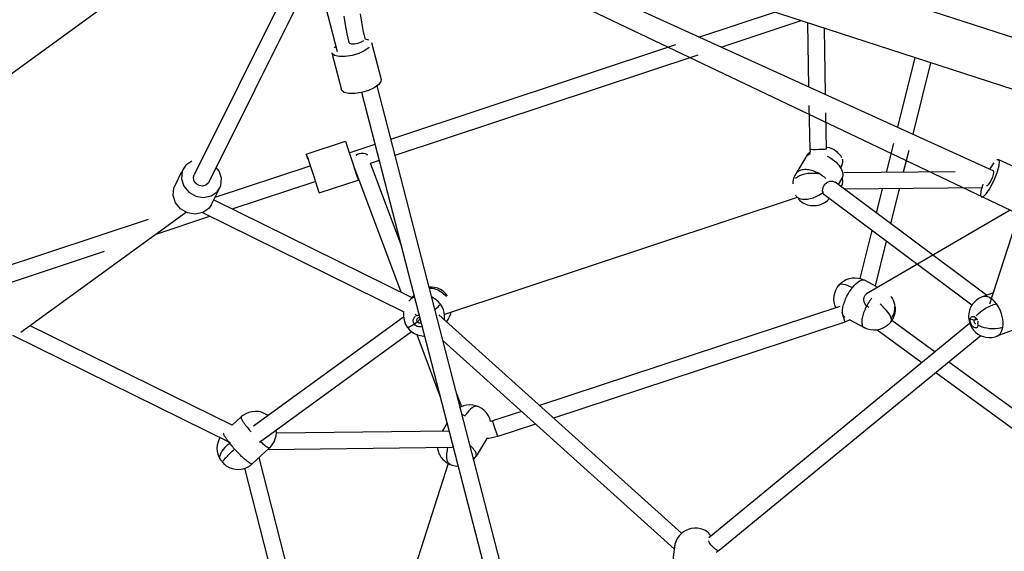
# Model space of a CAD drawing. Units: millimetres. Extents: x 323155 to 342893, y -384 to 12763.
# Drawn here: x 330989 to 332183, y 3313 to 3958 of the extents above; entities that cross this region are included whole.
import ezdxf

# ---------------------------------------------------------------- set-up
doc = ezdxf.new("R2010")
doc.units = ezdxf.units.MM
for name, color, linetype in [('DEFAULT', 7, 'Continuous'), ('DiKom', 7, 'Continuous'), ('QITELE', 7, 'Continuous')]:
    doc.layers.add(name, color=color, linetype=linetype)
doc.dimstyles.new('Qitele Minor', dxfattribs={"dimscale": 85, "dimtxt": 2.5, "dimasz": 2, "dimexe": 1.5, "dimexo": 0, "dimgap": 2, "dimtad": 1, "dimdec": 0, "dimrnd": 10, "dimzin": 1, "dimtxsty": 'Standard', "dimblk": 'OBLIQUE', "dimcen": 2, "dimdle": 1, "dimclrd": 256, "dimclre": 256, "dimclrt": 256, "dimadec": 0, "dimazin": 0, "dimtfac": 1, "dimtdec": 0, "dimtmove": 0, "dimatfit": 3, "dimldrblk": 'OBLIQUE', "dimfxl": 0, "dimlwd": 40, "dimlwe": 30, "dimarcsym": 0})

# ---------------------------------------------------------------- blocks, each defined once
blk = doc.blocks.new('_Oblique')
at = {"color": 0, "linetype": 'ByBlock', "lineweight": -2}
blk.add_line((-0.5, -0.5), (0.5, 0.5), dxfattribs=at)
blk = doc.blocks.new('*D101')
at = {"layer": 'DEFAULT', "lineweight": 40, "transparency": 16777216}
blk.add_line((327311.2, 9015.4), (327311.2, 1822.8), dxfattribs=at)
at = {"layer": 'DEFAULT', "lineweight": 30, "transparency": 16777216}
for p, q in [((327821.2, 8930.4), (327183.7, 8930.4)), ((327821.2, 1907.8), (327183.7, 1907.8))]:
    blk.add_line(p, q, dxfattribs=at)
at = {"layer": 'Defpoints', "color": 0, "transparency": 16777216}
for p in [(331936.3, 8930.4), (327311.2, 1907.8), (331929.3, 1907.8)]:
    blk.add_point(p, dxfattribs=at)
at = {"layer": 'DEFAULT', "lineweight": 40, "transparency": 16777216, "xscale": 170, "yscale": 170, "zscale": 170}
for p, rotation in [((327311.2, 8930.4), 90), ((327311.2, 1907.8), 270)]:
    blk.add_blockref('_Oblique', p, dxfattribs=dict(at, rotation=rotation))
at = {"layer": 'DEFAULT', "transparency": 16777216, "insert": (326904.5, 5416.7), "char_height": 323, "attachment_point": 5, "rotation": 90}
blk.add_mtext('7020', dxfattribs=at)
blk = doc.blocks.new('NC-08801')
at = {"layer": 'DiKom', "color": 7, "linetype": 'Continuous'}
for p, q in [((331453.9, 4176.5), (333572.3, 3488.2)), ((332169.5, 3774.5), (331432, 4109.9)), ((333553.7, 3431.2), (331435.3, 4119.5)), ((330349.4, 3435.5), (331250.5, 4090.2)), ((332199.4, 3722.5), (331423.7, 4091.7)), ((331345.6, 4062.2), (331200.1, 3769.8)), ((331346.8, 4019.5), (331218, 3760.8)), ((331351.5, 4004.9), (331373.6, 3919.4)), ((331401.4, 3964.9), (331403, 3955)), ((331812.5, 3936.8), (331904.2, 3967.1)), ((331839.4, 3924.6), (331936.3, 3956.7)), ((331945.9, 3876.2), (331944.5, 3954.1)), ((331966.1, 3867), (331964.6, 3947.5)), ((331385.4, 3940.9), (331387.9, 3930.2)), ((331394.8, 3928.4), (331399.1, 3929.2)), ((331407.3, 3934.6), (331412, 3933.5)), ((331415.3, 3930.2), (331426.9, 3885.4)), ((331367.3, 3917.8), (331378.9, 3872.9)), ((331370.2, 3924), (331372.1, 3925.4)), ((331391, 3928.4), (331394.8, 3928.4)), ((331438.8, 3813.2), (331784.6, 3927.6)), ((331443.8, 3793.8), (331811.4, 3915.4)), ((332074.3, 3911.9), (332053.3, 3827.4)), ((332093.4, 3905.7), (332071.8, 3818.9)), ((331426.7, 3882.9), (331424, 3879.1)), ((331426.9, 3885.4), (331426.7, 3882.9)), ((331403.3, 3869.7), (331395.1, 3868.4)), ((331411.5, 3872.1), (331403.3, 3869.7)), ((331581.9, 3180.1), (331403.5, 3869.7)), ((331418.7, 3875.4), (331411.5, 3872.1)), ((331424, 3879.1), (331418.7, 3875.4)), ((331601.3, 3185.1), (331422.1, 3877.8)), ((331395.1, 3868.4), (331387.7, 3868.4)), ((331947.3, 3800.4), (331946.3, 3854)), ((331967.3, 3800.8), (331966.5, 3844.8)), ((331336.2, 3794.8), (331383.7, 3810.5)), ((331387.4, 3799.4), (331390, 3791.8)), ((331388.3, 3796.5), (331419.8, 3806.9)), ((331947.6, 3797.5), (331947.3, 3800.4)), ((331949.1, 3800.3), (331948.1, 3800.3)), ((331967.3, 3800.8), (331967.3, 3800.8)), ((332048.4, 3807.6), (332039.7, 3772.8)), ((332066.9, 3799.2), (332060.3, 3773)), ((331390, 3791.8), (331392.7, 3783.6)), ((331413.9, 3783.9), (331424.8, 3787.5)), ((331942, 3791), (331929.8, 3770.9)), ((332175.7, 3788.2), (332220.1, 3768)), ((332176.8, 3785.8), (332175.7, 3788.2)), ((331176.6, 3756.2), (331185.3, 3773.8)), ((331186.7, 3776.5), (331185.5, 3773.7)), ((331225.7, 3742.7), (331340.8, 3780.8)), ((331340, 3783.7), (331342.5, 3776.1)), ((331342.5, 3776.1), (331345.2, 3767.9)), ((331392.7, 3783.6), (331397.3, 3769.4)), ((331451.2, 3627.5), (331394.9, 3777.6)), ((331452, 3682.4), (331413.9, 3783.9)), ((332169.5, 3774.5), (332169.7, 3774.3)), ((332172.9, 3769.3), (332174.5, 3773.8)), ((331185.5, 3773.7), (331184.7, 3764.9)), ((331184.7, 3764.9), (331187.5, 3756.2)), ((331345.2, 3767.9), (331349.8, 3753.7)), ((331351.8, 3747.8), (331399.2, 3763.5)), ((331985.5, 3764.8), (331981.3, 3757.9)), ((331986.6, 3765), (331986.2, 3766.1)), ((331986.5, 3758.7), (331987, 3761.8)), ((331987, 3761.8), (331986.6, 3765)), ((332123.1, 3773.6), (331988.5, 3772.2)), ((331175.5, 3753.5), (331176.6, 3756.3)), ((331221.3, 3734), (331231.4, 3754.2)), ((331228, 3749.3), (331231.3, 3754.1)), ((331231.3, 3754.1), (331232.5, 3756.9)), ((331246.5, 3728.5), (331347.1, 3761.8)), ((331963, 3748.4), (331962.5, 3750.3)), ((331977.3, 3760.8), (331977.6, 3760.7)), ((331977.3, 3760.8), (331977.6, 3760.7)), ((332161.1, 3623.7), (331977.6, 3760.7)), ((332155.4, 3754), (331988.8, 3752.2)), ((332034.7, 3752.7), (332027.4, 3723.4)), ((332055.4, 3752.9), (332044.8, 3710.5)), ((332156.2, 3757), (332154.3, 3749.9)), ((332156.7, 3758.4), (332156.2, 3757)), ((332164.7, 3752.4), (332168.9, 3760)), ((331220.7, 3744.3), (331228, 3749.3)), ((331224.1, 3739.6), (331464.4, 3621)), ((331931.6, 3742.2), (331503.9, 3600.5)), ((331929.5, 3745.3), (331929.6, 3745.1)), ((331938.2, 3740.3), (331941, 3740.2)), ((332143.6, 3611.8), (331965.6, 3744.6)), ((331183.5, 3728.7), (331177.5, 3736)), ((331192, 3723.8), (331183.5, 3728.7)), ((331218, 3729.1), (331210.7, 3724.1)), ((331221.3, 3733.9), (331218, 3729.1)), ((332189.8, 3726.8), (332015.6, 3625.4)), ((330603.8, 3536.9), (331144.8, 3715.9)), ((331190.8, 3724.6), (330990, 3578.7)), ((331154, 3697.9), (331219.4, 3719.5)), ((331201.6, 3722.2), (331192, 3723.8)), ((331210.7, 3724.1), (331201.6, 3722.2)), ((331210.3, 3724), (331454.4, 3603.7)), ((332165.2, 3613.2), (332200.5, 3722.1)), ((332022.2, 3702.4), (332007.7, 3644.2)), ((332039.6, 3689.4), (332026.1, 3635.2)), ((330610, 3517.9), (331091.5, 3677.2)), ((331998.5, 3632.9), (331997.9, 3633.3)), ((331997.9, 3632.2), (331998.5, 3632.9)), ((332013.8, 3641.9), (332027.8, 3634.2)), ((331467.1, 3624), (331464.4, 3621)), ((331467.6, 3621.9), (331466.1, 3621.1)), ((332169.7, 3626.8), (332156, 3621.8)), ((331983.2, 3610.3), (331619, 3490.2)), ((331454.2, 3597.2), (331272.2, 3464.9)), ((331470.8, 3595.4), (331471.1, 3595.8)), ((331471.1, 3591.5), (331474.5, 3595.4)), ((331496.9, 3600), (331791.4, 3335.2)), ((331985.7, 3603.1), (331989, 3592.8)), ((332045.6, 3595.3), (332045.5, 3595.6)), ((332146.2, 3593.7), (332141.7, 3594.8)), ((332146.2, 3593.7), (332149.1, 3594.8)), ((332147.2, 3597.3), (332147.4, 3597.2)), ((331246.3, 3466.1), (331001.3, 3586.9)), ((331471.1, 3591.5), (331467.5, 3588.8)), ((331506.2, 3591.6), (331508.2, 3594.2)), ((331508, 3594), (331508.2, 3594.2)), ((331989.5, 3591.3), (331636.1, 3474.8)), ((331824.4, 3330.3), (332140.8, 3589.8)), ((331989, 3592.8), (331989.5, 3591.3)), ((331995.5, 3594), (331989.5, 3591.3)), ((331995.5, 3594), (332012.8, 3584.5)), ((332046.6, 3593.4), (332098.9, 3555.4)), ((332149.7, 3594.1), (332150.1, 3593.5)), ((332150.6, 3592.4), (332150.8, 3591.4)), ((332151.1, 3587.5), (332150.8, 3590.1)), ((331244.3, 3444.8), (330980.2, 3575.1)), ((331464, 3579.6), (331279.4, 3445.4)), ((331499.4, 3499.1), (331470.6, 3575.9)), ((331837.1, 3314.8), (332154.2, 3574.9)), ((332028.7, 3581.7), (332082.9, 3542.3)), ((332195.6, 3582.2), (332173.6, 3574.1)), ((331502.1, 3568.4), (331782.5, 3316.3)), ((332115.6, 3543.2), (332335.5, 3383.2)), ((332099.6, 3530.1), (332329, 3363.2)), ((331524.7, 3488.6), (331518.5, 3505.1)), ((331257.3, 3476.2), (331246.3, 3466.1)), ((331525.2, 3479.1), (331526.5, 3478.7)), ((331529, 3477.7), (331529.9, 3479.1)), ((331597.1, 3483), (331562.2, 3471.5)), ((331507.2, 3469), (331501.4, 3459.5)), ((331562.2, 3471.5), (331559.7, 3470.9)), ((331562.2, 3471.4), (331562.2, 3471.5)), ((331562.5, 3470.6), (331562.2, 3471.4)), ((331568, 3453.9), (331564.6, 3464.2)), ((331614.3, 3467.6), (331568.5, 3452.5)), ((331299.9, 3456.9), (331509.6, 3459.6)), ((331568.5, 3452.5), (331568, 3453.9)), ((331243.3, 3444.4), (331242.8, 3445)), ((331280.7, 3446.4), (331281.4, 3445.7)), ((331281.4, 3445.7), (331282.5, 3444.7)), ((331289.4, 3436.7), (331513.3, 3439.6)), ((331514.7, 3440), (331513.3, 3439.6)), ((331555.2, 3450), (331542.1, 3428.7)), ((331291.7, 3438.9), (331270.6, 3419.4)), ((331383.3, 3021.4), (331278.9, 3427.1)), ((331508.4, 3419.7), (331392.6, 3060.6)), ((331363.9, 3016.4), (331261.6, 3414.1)), ((331782.9, 3319.3), (331779.6, 3292.5)), ((331833.2, 3312.3), (331837.1, 3314.8))]:
    blk.add_line(p, q, dxfattribs=at)
for points in [[(331381.6, 3962.2), (331383.3, 3951.5), (331385.4, 3940.9)], [(331403, 3955), (331404.9, 3945.1), (331407.3, 3935.2)], [(331387.9, 3930.2), (331388.6, 3929.3), (331391, 3928.4)], [(331399.1, 3929.2), (331403.2, 3930.8), (331406.1, 3932.7)], [(331412.4, 3924), (331407.1, 3920.3), (331399.9, 3917), (331391.7, 3914.5), (331383.4, 3913.2), (331376.1, 3913.2), (331370.6, 3914.5), (331367.6, 3917), (331367.3, 3917.8)], [(331387.7, 3868.4), (331382.2, 3869.7), (331379.2, 3872.1), (331378.9, 3872.9)], [(331383.7, 3810.5), (331384.1, 3809.3), (331385.4, 3805.5), (331387.4, 3799.4)], [(331948.1, 3800.3), (331947.6, 3800.3), (331947.4, 3800.4), (331947.3, 3800.4)], [(331952.1, 3800.2), (331950.4, 3800.2), (331949.1, 3800.3)], [(331967.3, 3800.8), (331966.7, 3800.7), (331965.3, 3800.6), (331963.2, 3800.4), (331960.6, 3800.4), (331957.7, 3800.3), (331954.8, 3800.2), (331952.1, 3800.2)], [(331985.8, 3790.4), (331985.4, 3791.2), (331984.4, 3792.7), (331983.2, 3794.2), (331981.9, 3795.7), (331980.3, 3797.1), (331978.5, 3798.6), (331976.4, 3799.9), (331973.9, 3801.2), (331970.8, 3802.3), (331967.4, 3803), (331967.3, 3803)], [(331197.3, 3786.3), (331190, 3781.3), (331186.7, 3776.5)], [(331336.2, 3794.8), (331336.6, 3793.6), (331337.9, 3789.8), (331340, 3783.7)], [(331338.1, 3788.8), (331336.7, 3793.1), (331336.2, 3794.8)], [(331396.4, 3793.8), (331398.5, 3794.8), (331400.6, 3795.6), (331402.8, 3796)], [(331402.8, 3796), (331405.5, 3796.1), (331407.8, 3795.7), (331409.5, 3794.7), (331410.2, 3793.6)], [(331947.6, 3797.5), (331946.8, 3796.8), (331944.7, 3794.8), (331943.1, 3792.7), (331942, 3791)], [(331942, 3791), (331942.4, 3791.7), (331943, 3792.4), (331943.6, 3793), (331944.3, 3793.6), (331945.2, 3794.2), (331946.2, 3794.7), (331947.3, 3795.2), (331947.8, 3795.3)], [(331968.1, 3792.5), (331969.7, 3791.7), (331971.4, 3790.7)], [(331971.4, 3790.7), (331974.2, 3788.9), (331976.7, 3786.9), (331978.9, 3785), (331980.7, 3783.1), (331982.2, 3781.3), (331983.4, 3779.6), (331984.3, 3778.1)], [(331986.5, 3783.2), (331986.7, 3784.1), (331986.9, 3784.9), (331986.9, 3785.8), (331986.9, 3786.7), (331986.8, 3787.6), (331986.6, 3788.6)], [(332175.7, 3788.2), (332173.4, 3787.6)], [(332174.5, 3773.8), (332176.4, 3780.9), (332176.8, 3785.8)], [(331232.5, 3756.9), (331233.3, 3765.7), (331230.5, 3774.4), (331226.9, 3778.8)], [(331959.3, 3770.6), (331957.6, 3771.6), (331955.9, 3772.4), (331954.2, 3773.2), (331952.5, 3773.9), (331950.8, 3774.5), (331949, 3775), (331947.3, 3775.4), (331945.6, 3775.8), (331944, 3776), (331942.3, 3776.1), (331940.8, 3776.1), (331939.3, 3776), (331937.8, 3775.8), (331936.5, 3775.5), (331935.2, 3775.1), (331934.1, 3774.6), (331933.1, 3774.1), (331932.2, 3773.5), (331931.5, 3772.9), (331930.9, 3772.3), (331930.3, 3771.6), (331929.8, 3770.9)], [(331984.3, 3778.1), (331985, 3779.2), (331985.5, 3780.3), (331986, 3781.4), (331986.3, 3782.3), (331986.5, 3783.2)], [(331984.3, 3778.1), (331985.3, 3776.1), (331986.1, 3774.2), (331986.6, 3772.3)], [(332170, 3784.2), (332166, 3778.4), (332165, 3776.6)], [(332169.7, 3774.3), (332169.9, 3772.8), (332169.4, 3770.2), (332168.3, 3766.9), (332166.8, 3763.3)], [(331199.7, 3763.2), (331199.3, 3767.1), (331200.1, 3769.8)], [(331206.2, 3756.8), (331203.4, 3758.3), (331201.2, 3760.5), (331199.7, 3763.2)], [(331397.3, 3769.4), (331398.7, 3765.1), (331399.2, 3763.5)], [(331927.3, 3765.3), (331926.9, 3763.6), (331926.5, 3761.8), (331926.3, 3760.3), (331926.2, 3759)], [(331929.8, 3770.9), (331928.8, 3769.1), (331928, 3767.2), (331927.3, 3765.3)], [(331959.3, 3770.6), (331955.6, 3771.2), (331951.8, 3771.5), (331948, 3771.5), (331944.3, 3771.2), (331940.8, 3770.6), (331937.5, 3769.7), (331934.5, 3768.5), (331931.9, 3767.1), (331929.7, 3765.5)], [(331966.2, 3765.4), (331964.6, 3766.8), (331962.1, 3768.7), (331959.3, 3770.6)], [(331963.1, 3754.5), (331964.9, 3757.9), (331967.7, 3760.5), (331971, 3761.9), (331974.5, 3762), (331977.5, 3760.7)], [(331986.6, 3772.3), (331986.8, 3771), (331986.8, 3769.8), (331986.8, 3768.6), (331986.6, 3767.5), (331986.2, 3766.4), (331985.8, 3765.3), (331985.5, 3764.8)], [(332166.8, 3763.3), (332165, 3760), (332163.3, 3757.6), (332161.9, 3756.4), (332161.2, 3756.3)], [(332168.9, 3760), (332171, 3764.7), (332172.9, 3769.3)], [(331177.5, 3736), (331174.6, 3744.7), (331175.5, 3753.5)], [(331187.5, 3756.2), (331193.6, 3748.9), (331202.1, 3744)], [(331218, 3760.8), (331217.4, 3759.9), (331214.5, 3757.3), (331210.5, 3756.2), (331206.2, 3756.8)], [(331349.8, 3753.7), (331351.2, 3749.4), (331351.8, 3747.8)], [(331962.5, 3750.3), (331962.6, 3752.4), (331963.1, 3754.5)], [(331984.7, 3755.4), (331985.2, 3756), (331986.5, 3758.7)], [(332154.3, 3749.9), (332153.9, 3745), (332155, 3742.7)], [(332155, 3742.7), (332157.3, 3743.2), (332160.7, 3746.6), (332164.7, 3752.4)], [(331202.1, 3744), (331211.7, 3742.4), (331220.7, 3744.3)], [(331929.5, 3745.3), (331929.9, 3744.6), (331930.9, 3743.1)], [(331931, 3743.3), (331932.2, 3742.4), (331933.8, 3741.5), (331935.7, 3740.8), (331938.2, 3740.3)], [(331933.3, 3740.1), (331934.9, 3738.6), (331936.7, 3737.2), (331938.8, 3735.8), (331941.3, 3734.5), (331944.3, 3733.4), (331947.8, 3732.7), (331951.4, 3732.4), (331955.2, 3732.6), (331959, 3733.5), (331962.7, 3734.9), (331965.9, 3736.8), (331968.5, 3738.8), (331970.5, 3740.8), (331970.6, 3740.9)], [(331941, 3740.2), (331944.1, 3740.4), (331947.5, 3741), (331951, 3742), (331954.5, 3743.4), (331957.9, 3745), (331961.2, 3747), (331963, 3748.3)], [(331965.6, 3744.6), (331964.5, 3745.6), (331963.6, 3746.9), (331963, 3748.4)], [(331981.7, 3635.4), (331983.4, 3637.3), (331985.4, 3639.2), (331987.8, 3641), (331990.9, 3642.7), (331994.5, 3644), (331998.2, 3644.8), (332002, 3645), (332005.8, 3644.7), (332009.4, 3643.8), (332012.4, 3642.6), (332013.8, 3641.9)], [(331998.5, 3632.9), (332000.7, 3635.6), (332002.9, 3637.8), (332005.2, 3639.7), (332007.3, 3641.1), (332009.3, 3642), (332011.2, 3642.4), (332012.8, 3642.3), (332013.8, 3641.9)], [(331507.6, 3623.2), (331505.2, 3626.1), (331502.3, 3628.6), (331499.1, 3630.6), (331495.6, 3632.2), (331491.9, 3633.2), (331488, 3633.7), (331485.3, 3633.5)], [(331485.5, 3632.5), (331485.7, 3632.5), (331487.6, 3632.4), (331489.4, 3632.2), (331491.2, 3631.8), (331493, 3631.2), (331494.8, 3630.6), (331496.5, 3629.8), (331498.2, 3628.9), (331499.8, 3627.9), (331501.3, 3626.8), (331502.7, 3625.6), (331504.1, 3624.3), (331505.4, 3622.9), (331505.9, 3622.2)], [(331978.6, 3608.8), (331977.3, 3611.9), (331976.5, 3615.4), (331976.2, 3619), (331976.3, 3622.7), (331977.1, 3626.4), (331978.4, 3630), (331980.2, 3633.3), (331981.7, 3635.4)], [(331997.9, 3633.3), (331995.2, 3634.6), (331992.7, 3635.6), (331990.2, 3636.4), (331987.9, 3636.9), (331985.8, 3637.1), (331984.1, 3636.8), (331982.7, 3636.3), (331981.7, 3635.4)], [(331987.1, 3600.3), (331986.9, 3601.1), (331986.7, 3602), (331986.6, 3603), (331986.6, 3604.1), (331986.6, 3605.3), (331986.7, 3606.6), (331986.9, 3608), (331987.1, 3609.4), (331987.5, 3611), (331987.9, 3612.6), (331988.4, 3614.2), (331989, 3615.9), (331989.6, 3617.6), (331990.3, 3619.3), (331991.1, 3621.1), (331992, 3622.8), (331992.9, 3624.5), (331993.8, 3626.1), (331994.8, 3627.8), (331995.8, 3629.3), (331996.9, 3630.8), (331997.9, 3632.2)], [(331466.1, 3621.1), (331464.6, 3620.2), (331463.2, 3619.2), (331461.9, 3618), (331460.6, 3616.8), (331460.5, 3616.6)], [(331498.9, 3612.8), (331497.8, 3614.3), (331496.5, 3615.7), (331495.1, 3617), (331493.7, 3618.3), (331492.2, 3619.4), (331490.6, 3620.4), (331488.9, 3621.3), (331488.4, 3621.5)], [(332021.9, 3620.1), (332020.8, 3618.7), (332019.8, 3617.3), (332018.8, 3615.7), (332017.8, 3614.2), (332016.8, 3612.5), (332015.9, 3610.9), (332015, 3609.2), (332014.2, 3607.5), (332013.5, 3605.8), (332012.8, 3604.1), (332012.2, 3602.4), (332011.6, 3600.8), (332011.2, 3599.2), (332010.8, 3597.6), (332010.5, 3596), (332010.2, 3594.6), (332010.1, 3593.2), (332010, 3591.8), (332010, 3590.6), (332010.1, 3589.4), (332010.3, 3588.4), (332010.6, 3587.4)], [(332018.7, 3608.8), (332016.2, 3610.5), (332014.2, 3612.9), (332012.9, 3615.7), (332012.4, 3618.7), (332012.8, 3621.5)], [(332012.8, 3621.5), (332014.1, 3624), (332015.6, 3625.4)], [(332045.2, 3622.2), (332045.3, 3622.1), (332046.3, 3620.7), (332047.2, 3619.3), (332047.9, 3617.9), (332048.4, 3616.6), (332048.9, 3615.4), (332049.3, 3614.2)], [(332156, 3621.8), (332152.9, 3620.4), (332149.6, 3618.3), (332146.5, 3615.6), (332144, 3612.6), (332142, 3609.2), (332140.6, 3605.5), (332139.7, 3602)], [(332168.8, 3618.3), (332166.4, 3620), (332163.9, 3621.3), (332161.6, 3622.1), (332159.2, 3622.3), (332157, 3622.1), (332156, 3621.8)], [(331492.2, 3606.7), (331492.4, 3606.8), (331494.5, 3608.6), (331496.4, 3610.3), (331497.9, 3611.7), (331498.9, 3612.8)], [(331503.6, 3593.9), (331503.9, 3595.4), (331504, 3599), (331503.5, 3602.7), (331502.5, 3606.2), (331500.9, 3609.6), (331498.9, 3612.8)], [(332045.5, 3595.6), (332045, 3597.3), (332044.2, 3599.1), (332043.1, 3601.1), (332041.7, 3603.1), (332040.1, 3605.2), (332038.1, 3607.4), (332035.8, 3609.8), (332033.3, 3612.1), (332032.4, 3612.9)], [(332050.2, 3610.1), (332050.3, 3609.4), (332050.3, 3608.8), (332050.4, 3608.1), (332050.4, 3607.3), (332050.4, 3606.5), (332050.4, 3605.6), (332050.3, 3604.5), (332050.2, 3603.4), (332050, 3602.2), (332049.7, 3601), (332049.4, 3599.8), (332049, 3598.5), (332048.5, 3597.2), (332047.9, 3595.8), (332047.3, 3594.6), (332046.5, 3593.2), (332045.4, 3591.6), (332044.9, 3591)], [(332045.6, 3595.3), (332047.3, 3598), (332048.7, 3600.8), (332049.6, 3603.7), (332050.1, 3606.7), (332050.1, 3609.7)], [(332049.3, 3614.2), (332049.6, 3613.1), (332050.1, 3609.7)], [(332148.8, 3599), (332151.3, 3601.4), (332154.1, 3603.8), (332157.1, 3606), (332160.2, 3608), (332163.5, 3609.8), (332166.8, 3611.3), (332170.1, 3612.6), (332173.3, 3613.5)], [(332173.3, 3613.5), (332171.1, 3616.1), (332168.8, 3618.3)], [(332181.1, 3585.2), (332181.4, 3588.2), (332181.4, 3591.4), (332181, 3594.7), (332180.4, 3598), (332179.5, 3601.4), (332178.3, 3604.7), (332176.8, 3607.8), (332175.1, 3610.8), (332173.3, 3613.5)], [(331454.4, 3603.7), (331454.3, 3603.1), (331454.1, 3599.3), (331454.4, 3595.5), (331455.3, 3591.8), (331456.7, 3588.4), (331458.6, 3585.2), (331458.9, 3584.8)], [(331467.5, 3588.8), (331466.7, 3590), (331466.2, 3591.3), (331466, 3592.6), (331466, 3593.8), (331466.2, 3594.8), (331466.5, 3595.8), (331466.9, 3596.6), (331467.4, 3597.2), (331467.8, 3597.7), (331468.3, 3598.2), (331468.8, 3598.5)], [(331467.8, 3601), (331468.5, 3600.4), (331469.3, 3599.8), (331470.1, 3599.2)], [(331470.1, 3599.2), (331470.3, 3599.3), (331470.6, 3599.4), (331470.9, 3599.4), (331471.2, 3599.5), (331471.5, 3599.5), (331471.8, 3599.6), (331472.1, 3599.6), (331472.5, 3599.6), (331473, 3599.6), (331473.4, 3599.6)], [(331471.1, 3591.5), (331470.6, 3592.3), (331470.4, 3593.1), (331470.3, 3593.9), (331470.5, 3594.7), (331470.8, 3595.4)], [(331471.1, 3595.8), (331471.4, 3596.1), (331471.7, 3596.3)], [(331471.7, 3596.3), (331472.4, 3596.7), (331473.1, 3596.8), (331473.9, 3596.8), (331474.1, 3596.8)], [(331508.2, 3594.2), (331510.1, 3597.5), (331511.4, 3601.1), (331511.9, 3603.1)], [(331989.4, 3597.3), (331988.6, 3597.9), (331987.7, 3598.9), (331987.1, 3600.3)], [(332045.6, 3595.3), (332045.8, 3593.8), (332045.6, 3592.6), (332045.2, 3591.4), (332044.9, 3591)], [(332139.7, 3602), (332139.4, 3598), (332139.7, 3594.3), (332140.5, 3590.7), (332141.7, 3587.4), (332143.4, 3584.3), (332145.4, 3581.5), (332147.8, 3579), (332150.7, 3576.8), (332153.7, 3575.1), (332157, 3573.8), (332160.6, 3572.9), (332164.3, 3572.5), (332168, 3572.7), (332171.8, 3573.5), (332173.6, 3574.1)], [(332142.6, 3588.8), (332142.2, 3590), (332141.8, 3591.2), (332141.6, 3592.5), (332141.6, 3593.7), (332141.7, 3594.8)], [(332141.7, 3594.8), (332142, 3596), (332142.4, 3596.9), (332143.1, 3597.6), (332143.7, 3598), (332144.4, 3598.2), (332145.1, 3598.2), (332145.7, 3598.1), (332146.3, 3597.9), (332146.8, 3597.6), (332147.2, 3597.3)], [(332147.2, 3595.3), (332147.4, 3595.4), (332147.9, 3595.4), (332148.4, 3595.2), (332149, 3594.9)], [(332147.4, 3597.2), (332147.8, 3596.8), (332148.2, 3596.5), (332148.5, 3596.1), (332148.9, 3595.6), (332149.3, 3595), (332149.8, 3594.2), (332150, 3593.8)], [(331467.5, 3588.8), (331465.9, 3587.8), (331464.2, 3586.8), (331462.6, 3585.9), (331461.3, 3585.3), (331460.2, 3584.9), (331459.4, 3584.7), (331458.9, 3584.8), (331458.9, 3584.8)], [(331458.9, 3584.8), (331461.3, 3581.9), (331464.2, 3579.4), (331467.4, 3577.4), (331470.9, 3575.8), (331474.6, 3574.8), (331478.5, 3574.3), (331479.9, 3574.4)], [(331476.8, 3586.3), (331476.2, 3586), (331474.9, 3585.6), (331473.6, 3585.5), (331472.2, 3585.7), (331470.8, 3586.1), (331469.5, 3586.8), (331468.4, 3587.7), (331467.5, 3588.8)], [(331475.8, 3590.4), (331475.3, 3590.1), (331474.6, 3589.9), (331473.8, 3589.9), (331473, 3590.1), (331472.3, 3590.4), (331471.6, 3590.9), (331471.1, 3591.5)], [(331508, 3594), (331507, 3592.5), (331506.2, 3591.6)], [(332010.6, 3587.4), (332011.4, 3585.9), (332012.4, 3584.7), (332012.8, 3584.5)], [(332044.9, 3591), (332044.2, 3590.2), (332042.5, 3588.4), (332040.5, 3586.6), (332037.9, 3584.9), (332034.8, 3583.3), (332031.3, 3582.2), (332027.7, 3581.5), (332024, 3581.4), (332020.4, 3581.8), (332016.9, 3582.7), (332014, 3583.9), (332012.8, 3584.5)], [(332145.4, 3585.1), (332144.6, 3585.8), (332143.9, 3586.7), (332143.2, 3587.7), (332142.6, 3588.8)], [(332151.1, 3587.5), (332150.8, 3586.3), (332150.4, 3585.4), (332149.8, 3584.7), (332149, 3584.3), (332148.2, 3584.1), (332147.3, 3584.1), (332146.4, 3584.5), (332145.4, 3585.1)], [(332147.3, 3589.7), (332146.8, 3590.4), (332146.5, 3591.2), (332146.2, 3592.1), (332146.1, 3592.9), (332146.2, 3593.7)], [(332148, 3588.9), (332147.8, 3589.2), (332147.5, 3589.4), (332147.3, 3589.7)], [(332150.8, 3591.7), (332150.9, 3590.9), (332150.8, 3590.1)], [(332151.1, 3587.5), (332153.2, 3586.6), (332155.6, 3585.6), (332158.5, 3584.8), (332161.6, 3584.1), (332165, 3583.6), (332168.5, 3583.4), (332172, 3583.5), (332175.3, 3583.8), (332178.3, 3584.4), (332181.1, 3585.2)], [(332173.6, 3574.1), (332174.7, 3574.6), (332176.5, 3575.9), (332178.1, 3577.6), (332179.4, 3579.8), (332180.4, 3582.3), (332181.1, 3585.2)], [(331544.5, 3488.9), (331541.8, 3489.9), (331538.2, 3490.6), (331534.4, 3490.8), (331530.6, 3490.5), (331526.9, 3489.6), (331523.3, 3488.1), (331523, 3487.9)], [(331544, 3489.1), (331542.7, 3489.3), (331541.1, 3489.1), (331539.3, 3488.5), (331537.5, 3487.3), (331535.5, 3485.8), (331533.5, 3483.8), (331531.6, 3481.6), (331529.9, 3479.1)], [(331559.7, 3470.9), (331558.7, 3474.3), (331557.1, 3477.8), (331554.8, 3481.2), (331552.1, 3484.1), (331549.2, 3486.4), (331546.3, 3488.1), (331544.5, 3488.9)], [(331257.3, 3476.2), (331257.2, 3476.2), (331257.1, 3476), (331257.1, 3475.6), (331257.1, 3475.2), (331257.2, 3474.8), (331257.4, 3474.3), (331257.7, 3473.8), (331258, 3473.2), (331258.3, 3472.6), (331258.6, 3472), (331258.9, 3471.5), (331259.3, 3470.9), (331259.7, 3470.3), (331260, 3469.8), (331260.4, 3469.2), (331260.8, 3468.6), (331261.2, 3468.1), (331261.6, 3467.5), (331262, 3466.9), (331262.5, 3466.4), (331262.9, 3465.8), (331263.4, 3465.2), (331263.9, 3464.5), (331264.4, 3463.9)], [(331289.8, 3477.8), (331288.2, 3479), (331285.1, 3480.6), (331281.7, 3481.9), (331278.1, 3482.7), (331274.3, 3483), (331270.5, 3482.6), (331266.7, 3481.8), (331262.8, 3480.1), (331259.4, 3478), (331257.3, 3476.2)], [(331526.5, 3478.7), (331527.3, 3478.4), (331528.1, 3478), (331529, 3477.7)], [(331264.4, 3463.9), (331265.3, 3462.9), (331266.2, 3461.8), (331267.1, 3460.6), (331268.2, 3459.4), (331269.3, 3458.1)], [(331564.6, 3464.2), (331563.8, 3466.8), (331562.5, 3470.6)], [(331242.8, 3445), (331242.3, 3445.7), (331241.8, 3446.3), (331241.3, 3446.9), (331240.9, 3447.4), (331240.5, 3448), (331240.1, 3448.6), (331239.7, 3449.1), (331239.3, 3449.7), (331238.9, 3450.3), (331238.5, 3450.8), (331238.1, 3451.4), (331237.8, 3452), (331237.4, 3452.5), (331237.1, 3453.1), (331236.8, 3453.7), (331236.5, 3454.3), (331236.3, 3454.8), (331236.1, 3455.3), (331236, 3455.8), (331235.9, 3456.2), (331236, 3456.5), (331236.1, 3456.7), (331236.1, 3456.7)], [(331291.7, 3438.9), (331292.2, 3439.3), (331295, 3442.5), (331297.1, 3446), (331298.6, 3449.6), (331299.6, 3453.5), (331299.9, 3457.2), (331299.7, 3460.2)], [(331568.5, 3452.5), (331557.7, 3450), (331555.2, 3450)], [(331231.6, 3451), (331230.7, 3449.7), (331229.2, 3446), (331228.3, 3442.1), (331227.9, 3438.4), (331228.2, 3434.6), (331228.9, 3431.1), (331230.1, 3427.8), (331230.9, 3426.2)], [(331237.3, 3439.1), (331239.2, 3440.9), (331241.1, 3442.7), (331243.3, 3444.4)], [(331249.3, 3437.3), (331248.1, 3438.6), (331247, 3439.9), (331246, 3441.1), (331245, 3442.3), (331244.1, 3443.4), (331243.3, 3444.4)], [(331282.5, 3444.7), (331283.6, 3443.7), (331284.7, 3442.8), (331285.7, 3442), (331286.7, 3441.2), (331287.5, 3440.6), (331288.4, 3440), (331289.1, 3439.6), (331289.8, 3439.2), (331290.3, 3438.9), (331290.8, 3438.8), (331291.2, 3438.7), (331291.5, 3438.8), (331291.7, 3438.9)], [(331495.2, 3439.4), (331495.3, 3438.5), (331495.5, 3437.4), (331495.7, 3436.2), (331496.1, 3435), (331496.5, 3433.6), (331497.1, 3432.1), (331497.8, 3430.6), (331498.6, 3429.2), (331499.5, 3427.7), (331500.6, 3426.3), (331501.8, 3424.8), (331503.3, 3423.3), (331504.9, 3422), (331506.9, 3420.6), (331509.1, 3419.3), (331510.8, 3418.5)], [(331507.9, 3421.6), (331507.5, 3422.5), (331507.2, 3423.6), (331506.9, 3424.8), (331506.7, 3426.1), (331506.6, 3427.4), (331506.6, 3428.9), (331506.6, 3430.4), (331506.8, 3432), (331507, 3433.7), (331507.3, 3435.4), (331507.6, 3437.1), (331508, 3438.9), (331508.2, 3439.6)], [(331541.7, 3433.5), (331540.9, 3434.8), (331540, 3436.1), (331538.9, 3437.6), (331537.4, 3439.2), (331535.6, 3440.9), (331535, 3441.6)], [(331237.3, 3439.1), (331235.4, 3436.9), (331233.7, 3434.7), (331232.5, 3432.5), (331231.6, 3430.4), (331231.1, 3428.5), (331231.1, 3426.8), (331231.5, 3425.3)], [(331234.5, 3421.5), (331234.9, 3422.3), (331235.5, 3423.2), (331236.4, 3424.3), (331237.3, 3425.4), (331238.4, 3426.5), (331239.4, 3427.7), (331240.5, 3428.8), (331241.5, 3429.9), (331242.7, 3431), (331243.9, 3432.2), (331245.1, 3433.4), (331246.5, 3434.7), (331247.8, 3436), (331249.3, 3437.3)], [(331256.5, 3429.8), (331255.2, 3431), (331254, 3432.3), (331252.7, 3433.6), (331251.5, 3434.9), (331250.4, 3436.1), (331249.3, 3437.3)], [(331259, 3427.4), (331257.8, 3428.5), (331256.5, 3429.8)], [(331539.3, 3424.9), (331540.9, 3426.9), (331542.1, 3428.7)], [(331542.1, 3428.7), (331542.4, 3429.5), (331542.6, 3430.4), (331542.4, 3431.3), (331542.2, 3432.4), (331541.7, 3433.5)], [(331230.9, 3426.2), (331231.1, 3425.9), (331231.5, 3425.3)], [(331231.5, 3425.3), (331232.1, 3424.4), (331232.8, 3423.5), (331233.6, 3422.5), (331234.5, 3421.5)], [(331234.5, 3421.5), (331235.4, 3420.5), (331236.3, 3419.6), (331237.3, 3418.6), (331238.2, 3417.8), (331239, 3417.1), (331239.7, 3416.6), (331239.7, 3416.6)], [(331239.7, 3416.6), (331242.7, 3415), (331246.1, 3413.7), (331249.8, 3412.9), (331253.6, 3412.6), (331257.4, 3413), (331261.1, 3413.9), (331265, 3415.5), (331268.5, 3417.6), (331270.6, 3419.4)], [(331270.6, 3419.4), (331270.4, 3419.3), (331270.1, 3419.2), (331269.7, 3419.3), (331269.2, 3419.5), (331268.6, 3419.7), (331267.9, 3420.1), (331267.2, 3420.6), (331266.4, 3421.1), (331265.5, 3421.8), (331264.5, 3422.5), (331263.5, 3423.3), (331262.5, 3424.2), (331261.3, 3425.2), (331260.2, 3426.3), (331259, 3427.4)], [(331510.8, 3418.5), (331510.2, 3418.9), (331508.9, 3420), (331507.9, 3421.6)], [(331510.8, 3418.5), (331513, 3417.8), (331516.7, 3416.9), (331520.5, 3416.6), (331520.7, 3416.7)], [(331820.2, 3338.5), (331817.3, 3339.8), (331814.2, 3340.8), (331810.8, 3341.4), (331807, 3341.5), (331803.2, 3341.1), (331799.5, 3340), (331795.9, 3338.4), (331792.8, 3336.4), (331790.4, 3334.3), (331788.5, 3332.3), (331786.9, 3330.1), (331785.7, 3328), (331784.7, 3326), (331784, 3324.1), (331783.4, 3322.2), (331783.1, 3320.4), (331782.9, 3319.3)], [(331826.6, 3332.1), (331826.4, 3332.5), (331825.3, 3334.1), (331823.9, 3335.8), (331821.9, 3337.4), (331820.2, 3338.5)], [(331825.3, 3323.8), (331824.9, 3324.6), (331824.6, 3325.3), (331824.3, 3326.1)], [(331835.3, 3314.5), (331833.4, 3315.2), (331831.3, 3316.7), (331829.1, 3318.8), (331827, 3321.2), (331825.3, 3323.8)]]:
    blk.add_lwpolyline(points, dxfattribs=at)
blk = doc.blocks.new('*D104')
at = {"layer": 'DEFAULT', "lineweight": 40, "transparency": 16777216}
blk.add_line((326478.2, 10690.4), (326478.2, 147.9), dxfattribs=at)
at = {"layer": 'DEFAULT', "lineweight": 30, "transparency": 16777216}
for p, q in [((326988.2, 10605.4), (326350.7, 10605.4)), ((326988.2, 232.9), (326350.7, 232.9))]:
    blk.add_line(p, q, dxfattribs=at)
at = {"layer": 'Defpoints', "color": 0, "transparency": 16777216}
for p in [(333028.7, 10605.4), (326478.2, 232.9), (333028.7, 232.9)]:
    blk.add_point(p, dxfattribs=at)
at = {"layer": 'DEFAULT', "lineweight": 40, "transparency": 16777216, "xscale": 170, "yscale": 170, "zscale": 170}
for p, rotation in [((326478.2, 10605.4), 90), ((326478.2, 232.9), 270)]:
    blk.add_blockref('_Oblique', p, dxfattribs=dict(at, rotation=rotation))
at = {"layer": 'DEFAULT', "transparency": 16777216, "insert": (326071.4, 5419.1), "char_height": 323, "attachment_point": 5, "rotation": 90}
blk.add_mtext('10370', dxfattribs=at)

msp = doc.modelspace()

# ---------------------------------------------------------------- linework, layer by layer
at = {"layer": 'QITELE', "color": 60, "lineweight": 211, "true_color": 0xaff425}
msp.add_circle((333028.7, 5419.1), 5186.3, dxfattribs=at)

# ---------------------------------------------------------------- block references
at = {"layer": 'DEFAULT'}
msp.add_blockref('NC-08801', (0, 0), dxfattribs=at)

# ---------------------------------------------------------------- dimensions: what is measured, and where the dimension line sits
dim = msp.add_linear_dim(base=(326478.1556, 232.8717), p1=(333028.7198, 10605.3849), p2=(333028.7198, 232.8717), angle=90, dimstyle='Qitele Minor', override={"dimtxt": 3.8, "dimgap": 2.8, "dimfxl": 6}, dxfattribs=at)
dim.commit()
dim.dimension.update_dxf_attribs({"geometry": '*D104', "text_midpoint": (326071.4312, 5419.1283)})
dim = msp.add_linear_dim(base=(327311.2, 1907.8), p1=(331936.3, 8930.4), p2=(331929.3, 1907.8), angle=90, dimstyle='Qitele Minor', override={"dimtxt": 3.8, "dimgap": 2.8, "dimfxl": 6}, dxfattribs=at)
dim.commit()
dim.dimension.update_dxf_attribs({"geometry": '*D101', "text_midpoint": (327311.2, 5416.7), "dimtype": 160})

doc.saveas('drawing.dxf')
